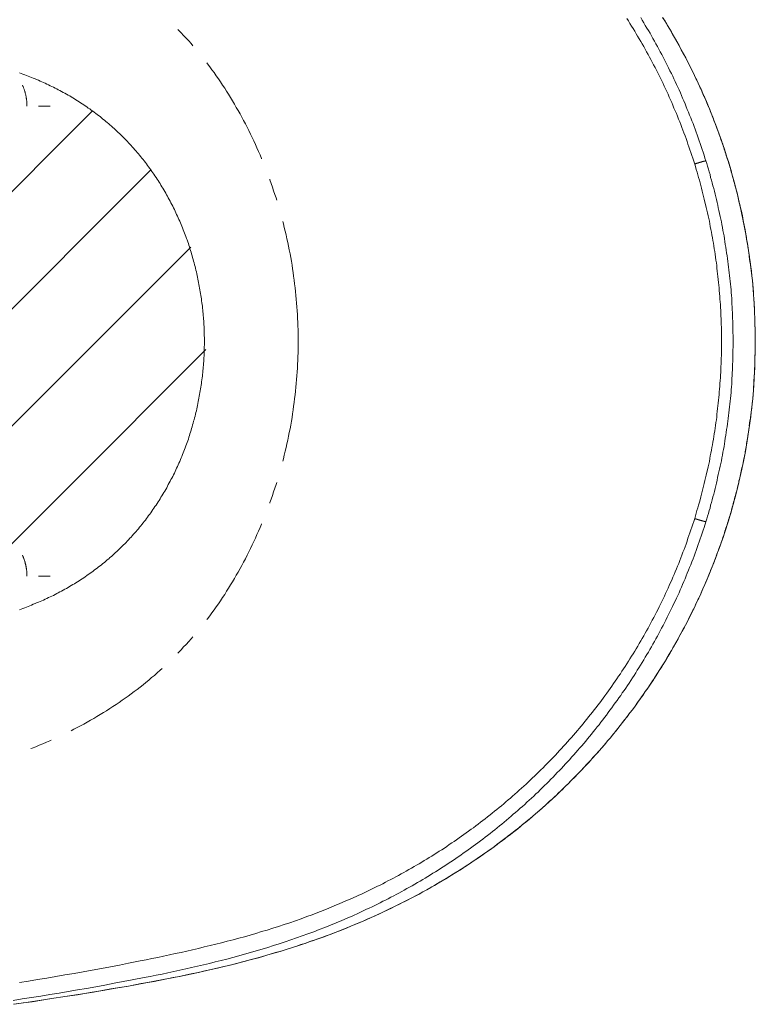
# Model space of a CAD drawing. Units: inches. Extents: x -2080 to 1651, y -1171 to 1605.
# Drawn here: x -611 to -189, y 222 to 786 of the extents above; entities that cross this region are included whole.
import ezdxf

# ---------------------------------------------------------------- set-up
doc = ezdxf.new("R2010")
doc.units = ezdxf.units.IN
doc.header["$MEASUREMENT"] = 0
doc.layers.add('图层 1', color=7, linetype='Continuous')

msp = doc.modelspace()

# ---------------------------------------------------------------- linework, layer by layer
at = {"layer": '图层 1', "color": 7, "lineweight": 9}
for points in [[(-263.06, 786.45), (-262.12, 785.05), (-261.19, 783.55), (-260.35, 782.15), (-259.41, 780.66), (-258.48, 779.26), (-257.64, 777.77), (-256.8, 776.27), (-255.87, 774.87), (-255.03, 773.38), (-254.19, 771.88), (-253.34, 770.39), (-252.51, 768.89), (-251.66, 767.39), (-250.83, 765.91), (-249.99, 764.41), (-249.24, 762.91), (-248.4, 761.43), (-247.66, 759.93), (-246.81, 758.35), (-246.07, 756.85), (-245.32, 755.35), (-244.48, 753.86), (-243.73, 752.28), (-242.99, 750.78), (-242.24, 749.2), (-241.59, 747.7), (-240.84, 746.11), (-240.09, 744.61), (-239.35, 743.03), (-238.7, 741.44), (-237.95, 739.95), (-237.3, 738.36), (-236.64, 736.78), (-235.98, 735.18), (-235.24, 733.6), (-234.59, 732.01), (-233.93, 730.42), (-233.37, 728.84), (-232.72, 727.25), (-232.06, 725.66), (-231.51, 724.07), (-230.85, 722.49), (-230.29, 720.9), (-229.64, 719.31), (-229.08, 717.72), (-228.52, 716.05), (-227.96, 714.45), (-227.4, 712.87), (-226.84, 711.19), (-226.28, 709.6), (-225.72, 708.02), (-225.25, 706.34), (-224.69, 704.74), (-224.13, 703.06)], [(-217.7, 704.84), (-218.25, 706.52), (-218.72, 708.2), (-219.28, 709.88), (-219.84, 711.47), (-220.4, 713.15), (-220.96, 714.83), (-221.52, 716.42), (-222.07, 718.1), (-222.64, 719.77), (-223.29, 721.36), (-223.85, 723.05), (-224.5, 724.63), (-225.07, 726.31), (-225.72, 727.9), (-226.37, 729.49), (-227.03, 731.17), (-227.68, 732.76), (-228.34, 734.35), (-228.98, 735.93), (-229.64, 737.61), (-230.29, 739.2), (-231.04, 740.79), (-231.7, 742.37), (-232.34, 743.96), (-233.09, 745.55), (-233.84, 747.14), (-234.59, 748.73), (-235.24, 750.31), (-235.98, 751.9), (-236.73, 753.49), (-237.49, 754.98), (-238.32, 756.57), (-239.06, 758.16), (-239.81, 759.65), (-240.65, 761.24), (-241.4, 762.82), (-242.24, 764.32), (-242.99, 765.91), (-243.83, 767.39), (-244.67, 768.89), (-245.51, 770.48), (-246.34, 771.98), (-247.19, 773.47), (-248.02, 775.06), (-248.87, 776.55), (-249.7, 778.05), (-250.64, 779.54), (-251.48, 781.03), (-252.42, 782.52), (-253.26, 784.03), (-254.19, 785.51), (-255.03, 787.01)], [(-242.52, 787.1), (-241.12, 784.86), (-239.73, 782.52), (-238.32, 780.28), (-237.01, 777.95), (-235.62, 775.62), (-234.3, 773.28), (-233, 770.95), (-231.79, 768.61), (-230.48, 766.18), (-229.27, 763.85), (-228.06, 761.43), (-226.84, 759.09), (-225.63, 756.66), (-224.41, 754.24), (-223.29, 751.9), (-222.17, 749.47), (-221.05, 746.95), (-219.93, 744.53), (-218.81, 742.1), (-217.78, 739.67), (-216.75, 737.14), (-215.73, 734.72), (-214.7, 732.2), (-213.68, 729.77), (-212.74, 727.25), (-211.81, 724.73), (-210.88, 722.2), (-209.95, 719.69), (-209.01, 717.17), (-208.17, 714.64), (-207.33, 712.13), (-206.49, 709.6), (-205.65, 706.99), (-204.81, 704.46), (-204.06, 701.85), (-203.32, 699.33), (-202.57, 696.71), (-201.82, 694.2), (-201.17, 691.58), (-200.51, 688.96), (-199.86, 686.34), (-199.21, 683.83), (-198.56, 681.21), (-197.99, 678.6), (-197.34, 675.99), (-196.78, 673.37), (-196.32, 670.66), (-195.75, 668.05), (-195.29, 665.44), (-194.83, 662.82), (-194.35, 660.2), (-193.89, 657.5), (-193.51, 654.88), (-193.05, 652.27), (-192.68, 649.56), (-192.3, 646.95), (-192.02, 644.24), (-191.65, 641.62), (-191.37, 638.91), (-191.08, 636.3), (-190.81, 633.59), (-190.62, 630.98), (-190.43, 628.27), (-190.16, 625.56), (-190.06, 622.95), (-189.87, 620.24), (-189.78, 617.53), (-189.69, 614.91), (-189.59, 612.21), (-189.5, 606.89), (-189.4, 601.47)], [(-242.24, 786.73), (-241.21, 785.14), (-240.27, 783.55), (-239.35, 781.97), (-238.41, 780.38), (-237.49, 778.79), (-236.55, 777.11), (-235.62, 775.52), (-233.84, 772.25), (-232.06, 768.99), (-230.29, 765.72)], [(-520.12, 780.19), (-519.75, 779.82), (-518.26, 778.32), (-516.86, 776.74), (-515.46, 775.14), (-513.96, 773.66), (-512.57, 772.07), (-511.54, 770.85)], [(-192.77, 650.03), (-192.77, 650.12), (-192.77, 650.3), (-192.77, 650.41), (-192.86, 650.49), (-192.86, 650.59), (-192.86, 650.68), (-192.86, 650.77), (-192.86, 650.87), (-192.86, 650.96), (-192.96, 651.15), (-192.96, 651.34), (-192.96, 651.52), (-193.05, 651.7), (-193.05, 651.89), (-193.05, 652.08), (-193.05, 652.36), (-193.14, 652.55), (-193.14, 652.73), (-193.24, 653.2), (-193.33, 653.57), (-193.33, 654.05), (-193.43, 654.51), (-193.51, 654.88), (-193.61, 655.35), (-193.61, 655.81), (-193.7, 656.28), (-193.89, 657.22), (-193.98, 658.16), (-194.17, 659.08), (-194.35, 660.02), (-194.45, 660.95), (-194.64, 661.88), (-194.83, 662.82), (-195.01, 663.76), (-195.19, 664.69), (-195.38, 665.72), (-195.57, 666.65), (-195.75, 667.58), (-195.94, 668.52), (-196.13, 669.45), (-196.32, 670.39), (-196.5, 671.41), (-196.69, 672.34), (-196.87, 673.28), (-197.07, 674.21), (-197.25, 675.14), (-197.44, 676.08), (-197.72, 677.11), (-197.9, 678.05), (-198.09, 678.97), (-198.28, 679.91), (-198.56, 680.84), (-198.75, 681.77), (-199.02, 682.7), (-199.21, 683.73), (-199.39, 684.67), (-199.68, 685.6), (-199.86, 686.53), (-200.14, 687.48), (-200.42, 688.4), (-200.61, 689.34), (-200.89, 690.27), (-201.07, 691.2), (-201.36, 692.14), (-201.63, 693.07), (-201.92, 694.01), (-202.1, 694.94), (-202.39, 695.87), (-202.66, 696.81), (-202.94, 697.74), (-203.22, 698.68), (-203.41, 699.6), (-203.69, 700.55), (-203.97, 701.48), (-204.25, 702.41), (-204.53, 703.34), (-204.81, 704.27), (-205.09, 705.21), (-205.47, 706.14), (-205.74, 707.08), (-206.03, 708.02), (-206.31, 708.94), (-206.58, 709.78), (-206.86, 710.72), (-207.24, 711.66), (-207.52, 712.59), (-207.79, 713.52), (-208.07, 714.45), (-208.45, 715.39), (-208.74, 716.23), (-209.1, 717.17), (-209.38, 718.1), (-209.67, 719.03), (-210.03, 719.88), (-210.32, 720.8), (-210.69, 721.74), (-211.06, 722.67), (-211.35, 723.52), (-211.71, 724.45), (-212, 725.38), (-212.37, 726.31), (-212.74, 727.16), (-213.11, 728.09), (-213.4, 729.03), (-213.77, 729.86), (-214.14, 730.8), (-214.52, 731.64), (-214.89, 732.57), (-215.17, 733.51), (-215.54, 734.35), (-215.92, 735.28), (-216.29, 736.12), (-216.67, 737.05), (-217.04, 737.99), (-217.41, 738.83), (-217.78, 739.77), (-218.16, 740.6), (-218.53, 741.53), (-218.99, 742.37), (-219.37, 743.31), (-219.75, 744.15), (-220.12, 744.99), (-220.49, 745.92), (-220.96, 746.77), (-221.33, 747.7), (-221.7, 748.54), (-222.17, 749.47), (-222.54, 750.31), (-222.92, 751.15), (-223.39, 752.09), (-223.76, 752.92), (-224.23, 753.77), (-224.6, 754.71), (-225.07, 755.54), (-225.91, 757.22), (-226.74, 759), (-227.68, 760.67), (-228.52, 762.45), (-230.29, 765.91)], [(-503.61, 761.05), (-503.23, 760.59), (-501.93, 758.81), (-500.62, 757.13), (-499.4, 755.45), (-498.19, 753.68), (-496.97, 751.9), (-495.76, 750.13), (-494.54, 748.35), (-493.33, 746.58), (-492.22, 744.8), (-491.09, 743.03), (-489.98, 741.16), (-488.86, 739.29), (-487.74, 737.43), (-486.71, 735.56), (-485.59, 733.7), (-484.56, 731.82), (-483.53, 729.96), (-482.51, 728), (-481.48, 726.13), (-480.45, 724.17), (-479.52, 722.2), (-478.59, 720.25), (-477.56, 718.28), (-476.63, 716.32), (-475.78, 714.27), (-474.85, 712.31), (-474.02, 710.26), (-473.08, 708.29), (-472.24, 706.24), (-472.24, 706.14)], [(-505, 601.47), (-505, 602.59), (-505, 603.62), (-505.1, 604.65), (-505.1, 605.77), (-505.1, 606.8), (-505.1, 607.82), (-505.19, 608.85), (-505.19, 609.97), (-505.29, 610.99), (-505.37, 612.02), (-505.37, 613.15), (-505.47, 614.17), (-505.57, 615.2), (-505.66, 616.31), (-505.75, 617.34), (-505.84, 618.37), (-505.94, 619.4), (-506.03, 620.52), (-506.12, 621.55), (-506.32, 622.57), (-506.4, 623.6), (-506.59, 624.62), (-506.69, 625.76), (-506.87, 626.77), (-506.96, 627.81), (-507.15, 628.84), (-507.34, 629.86), (-507.53, 630.98), (-507.72, 632.01), (-507.9, 633.03), (-508.08, 634.06), (-508.26, 635.09), (-508.46, 636.12), (-508.64, 637.14), (-508.93, 638.17), (-509.11, 639.2), (-509.29, 640.23), (-509.58, 641.26), (-509.86, 642.28), (-510.04, 643.31), (-510.32, 644.33), (-510.61, 645.36), (-510.89, 646.39), (-511.16, 647.41), (-511.45, 648.44), (-511.72, 649.47), (-512.01, 650.49), (-512.28, 651.52), (-512.57, 652.55), (-512.85, 653.49), (-513.22, 654.51), (-513.5, 655.54), (-513.87, 656.56), (-514.15, 657.5), (-514.53, 658.53), (-514.9, 659.55), (-515.28, 660.48), (-515.55, 661.51), (-515.93, 662.53), (-516.3, 663.48), (-516.68, 664.5), (-517.14, 665.44), (-517.51, 666.46), (-517.89, 667.39), (-518.26, 668.42), (-518.72, 669.36), (-519.1, 670.39), (-519.57, 671.31), (-519.94, 672.25), (-520.41, 673.28), (-520.87, 674.21), (-521.25, 675.14), (-521.71, 676.08), (-522.18, 677.11), (-522.65, 678.05), (-523.11, 678.97), (-523.58, 679.91), (-524.14, 680.84), (-524.6, 681.77), (-525.08, 682.7), (-525.63, 683.64), (-526.11, 684.57), (-526.66, 685.51), (-527.13, 686.45), (-527.68, 687.28), (-528.15, 688.22), (-528.71, 689.15), (-529.27, 690.09), (-529.83, 690.93), (-530.39, 691.85), (-530.96, 692.7), (-531.51, 693.63), (-532.07, 694.48), (-532.64, 695.41), (-533.29, 696.25), (-533.85, 697.18), (-534.5, 698.02), (-535.06, 698.86), (-535.72, 699.71), (-536.28, 700.55), (-536.93, 701.48), (-537.58, 702.31), (-538.14, 703.16), (-538.8, 704), (-539.44, 704.84), (-540.1, 705.68), (-540.75, 706.43), (-541.41, 707.27), (-542.06, 708.11), (-542.81, 708.94), (-543.46, 709.7), (-544.11, 710.53), (-544.86, 711.28), (-545.52, 712.13), (-546.26, 712.87), (-546.92, 713.71), (-547.66, 714.45), (-548.41, 715.21), (-549.06, 716.05), (-549.81, 716.8), (-550.56, 717.53), (-551.3, 718.28), (-552.05, 719.03), (-552.8, 719.77), (-553.54, 720.52), (-554.29, 721.17), (-555.13, 721.92), (-555.88, 722.67), (-556.62, 723.42), (-557.46, 724.07), (-558.21, 724.82), (-559.05, 725.48), (-559.8, 726.13), (-560.64, 726.88), (-561.38, 727.53), (-562.23, 728.18), (-563.07, 728.84), (-563.9, 729.59), (-564.74, 730.24), (-565.58, 730.89), (-566.33, 731.45), (-567.17, 732.11), (-568.11, 732.76), (-568.95, 733.41), (-569.79, 733.97), (-570.63, 734.63), (-571.46, 735.18), (-572.4, 735.84), (-573.24, 736.4), (-574.08, 737.05), (-575.01, 737.61), (-575.86, 738.17), (-576.79, 738.74), (-577.62, 739.29), (-578.56, 739.86), (-579.4, 740.42), (-580.33, 740.98), (-581.27, 741.53), (-582.1, 742.1), (-583.04, 742.56), (-583.97, 743.12), (-584.91, 743.59), (-585.84, 744.15), (-586.77, 744.61), (-587.71, 745.17), (-588.64, 745.64), (-589.58, 746.11), (-590.51, 746.58), (-591.44, 747.05), (-592.37, 747.52), (-593.31, 747.98), (-594.25, 748.45), (-595.27, 748.91), (-596.2, 749.38), (-597.14, 749.75), (-598.16, 750.22), (-599.1, 750.6), (-600.03, 751.06), (-601.06, 751.43), (-601.99, 751.9), (-603.01, 752.28), (-603.95, 752.65), (-604.88, 753.11), (-605.91, 753.49), (-606.94, 753.86), (-607.87, 754.24), (-608.9, 754.6), (-609.83, 754.98), (-610.86, 755.27)], [(-606.65, 736.21), (-606.65, 736.49), (-606.65, 736.86), (-606.65, 737.14), (-606.65, 737.43), (-606.65, 737.8), (-606.65, 738.07), (-606.65, 738.36), (-606.75, 738.74), (-606.75, 739.02), (-606.75, 739.29), (-606.84, 739.67), (-606.84, 739.95), (-606.94, 740.23), (-606.94, 740.6), (-607.03, 740.88), (-607.03, 741.16), (-607.12, 741.53), (-607.12, 741.82), (-607.21, 742.1), (-607.31, 742.47), (-607.31, 742.74), (-607.4, 743.03), (-607.5, 743.31), (-607.59, 743.68), (-607.68, 743.96), (-607.68, 744.24), (-607.78, 744.53), (-607.87, 744.89), (-607.97, 745.17), (-608.06, 745.46), (-608.15, 745.74), (-608.24, 746.02), (-608.43, 746.39), (-608.53, 746.67), (-608.61, 746.95), (-608.71, 747.23), (-608.8, 747.52), (-608.99, 747.79), (-609.08, 748.06), (-609.18, 748.35)], [(-593.31, 736.21), (-599.93, 736.21)], [(-701.77, 600.62), (-569.22, 733.32)], [(-634.94, 600.35), (-535.53, 699.89)], [(-217.7, 704.84), (-217.78, 704.84), (-217.88, 704.84), (-217.97, 704.84), (-218.07, 704.84), (-218.16, 704.84), (-218.16, 704.74), (-218.25, 704.74), (-218.35, 704.74), (-218.43, 704.74), (-218.53, 704.74), (-218.62, 704.74), (-218.62, 704.65), (-218.72, 704.65), (-218.81, 704.65), (-218.91, 704.65), (-218.99, 704.65), (-218.99, 704.56), (-219.1, 704.56), (-219.18, 704.56), (-219.28, 704.56), (-219.37, 704.56), (-219.37, 704.46), (-219.46, 704.46), (-219.56, 704.46), (-219.65, 704.46), (-219.75, 704.46), (-219.75, 704.38), (-219.84, 704.38), (-219.93, 704.38), (-220.02, 704.38), (-220.12, 704.27), (-220.21, 704.27), (-220.31, 704.27), (-220.4, 704.19), (-220.49, 704.19), (-220.59, 704.19), (-220.67, 704.19), (-220.77, 704.09), (-220.86, 704.09), (-220.96, 704.09), (-221.05, 704.09), (-221.14, 704), (-221.24, 704), (-221.33, 704), (-221.42, 703.91), (-221.52, 703.91), (-221.7, 703.91), (-221.8, 703.81), (-221.99, 703.81), (-222.07, 703.72), (-222.17, 703.72), (-222.36, 703.62), (-222.45, 703.62), (-222.54, 703.62), (-222.64, 703.62), (-222.64, 703.53), (-222.73, 703.53), (-222.83, 703.53), (-222.92, 703.53), (-223.02, 703.44), (-223.1, 703.44), (-223.2, 703.44), (-223.2, 703.34), (-223.29, 703.34), (-223.39, 703.34), (-223.48, 703.34), (-223.57, 703.25), (-223.67, 703.25), (-223.76, 703.25), (-223.85, 703.16), (-223.95, 703.16), (-224.04, 703.16), (-224.13, 703.06)], [(-224.13, 703.06), (-223.67, 701.57), (-223.2, 699.98), (-222.73, 698.49), (-222.36, 696.9), (-221.89, 695.41), (-221.42, 693.82), (-221.05, 692.23), (-220.59, 690.74), (-220.21, 689.15), (-219.75, 687.56), (-219.37, 686.07), (-218.99, 684.48), (-218.62, 682.89), (-218.25, 681.31), (-217.88, 679.81), (-217.5, 678.23), (-217.13, 676.64), (-216.75, 675.06), (-216.38, 673.47), (-216.11, 671.88), (-215.73, 670.28), (-215.46, 668.79), (-215.17, 667.2), (-214.79, 665.62), (-214.52, 664.03), (-214.24, 662.45), (-213.96, 660.86), (-213.68, 659.27), (-213.4, 657.69), (-213.11, 656.1), (-212.93, 654.51), (-212.65, 652.92), (-212.37, 651.34), (-212.19, 649.65), (-212, 648.06), (-211.71, 646.48), (-211.53, 644.89), (-211.35, 643.31), (-211.16, 641.71), (-210.97, 640.13), (-210.79, 638.54), (-210.6, 636.86), (-210.41, 635.27), (-210.32, 633.69), (-210.14, 632.1), (-210.03, 630.51), (-209.85, 628.84), (-209.76, 627.24), (-209.67, 625.65), (-209.47, 624.06), (-209.38, 622.48), (-209.29, 620.8), (-209.2, 619.22), (-209.2, 617.63), (-209.1, 616.04), (-209.01, 614.36), (-208.92, 612.77), (-208.92, 611.18), (-208.82, 609.59), (-208.82, 607.91), (-208.82, 606.33), (-208.82, 604.74), (-208.74, 603.16), (-208.74, 601.47)], [(-202.1, 601.47), (-202.1, 602.31), (-202.1, 603.16), (-202.1, 604.74), (-202.2, 606.42), (-202.2, 608.1), (-202.2, 609.69), (-202.29, 611.37), (-202.29, 612.96), (-202.39, 614.64), (-202.39, 616.23), (-202.47, 617.9), (-202.57, 619.49), (-202.66, 621.17), (-202.76, 622.76), (-202.85, 624.44), (-202.94, 626.13), (-203.13, 627.7), (-203.22, 629.39), (-203.32, 630.98), (-203.5, 632.66), (-203.69, 634.24), (-203.78, 635.93), (-203.97, 637.51), (-204.15, 639.1), (-204.35, 640.78), (-204.53, 642.37), (-204.71, 644.05), (-204.9, 645.63), (-205.09, 647.31), (-205.37, 648.91), (-205.56, 650.49), (-205.83, 652.17), (-206.03, 653.76), (-206.31, 655.45), (-206.58, 657.02), (-206.77, 658.62), (-207.04, 660.3), (-207.33, 661.88), (-207.61, 663.48), (-207.98, 665.06), (-208.26, 666.74), (-208.55, 668.34), (-208.82, 669.92), (-209.2, 671.51), (-209.47, 673.09), (-209.85, 674.77), (-210.22, 676.35), (-210.6, 677.95), (-210.88, 679.53), (-211.25, 681.12), (-211.62, 682.7), (-212.09, 684.29), (-212.46, 685.89), (-212.84, 687.48), (-213.21, 689.06), (-213.68, 690.64), (-214.05, 692.23), (-214.52, 693.82), (-214.99, 695.41), (-215.35, 696.99), (-215.82, 698.58), (-216.29, 700.17), (-216.75, 701.76), (-217.22, 703.34), (-217.7, 704.84)], [(-467.57, 694.38), (-467.49, 694.01), (-466.74, 691.95), (-465.98, 689.9), (-465.33, 687.75), (-464.59, 685.7), (-463.93, 683.64), (-463.56, 682.34)], [(-460.1, 670.2), (-459.74, 668.79), (-459.18, 666.74), (-458.71, 664.59), (-458.15, 662.45), (-457.67, 660.3), (-457.21, 658.16), (-456.75, 656), (-456.37, 653.85), (-455.91, 651.7), (-455.53, 649.56), (-455.16, 647.41), (-454.78, 645.17), (-454.51, 643.02), (-454.13, 640.88), (-453.86, 638.73), (-453.57, 636.48), (-453.29, 634.34), (-453.01, 632.19), (-452.73, 629.95), (-452.54, 627.81), (-452.36, 625.65), (-452.17, 623.41), (-451.99, 621.27), (-451.79, 619.02), (-451.7, 616.88), (-451.61, 614.64), (-451.52, 612.49), (-451.43, 610.26), (-451.33, 608.1), (-451.33, 605.86), (-451.24, 603.72), (-451.24, 601.47)], [(-568.11, 599.98), (-512.75, 655.35)], [(-192.86, 650.03), (-192.68, 648.53), (-192.49, 647.03), (-192.21, 645.55), (-192.11, 644.8), (-192.02, 643.96), (-191.93, 643.21), (-191.83, 642.47), (-191.75, 641.71), (-191.65, 640.97), (-191.55, 640.23), (-191.46, 639.47), (-191.37, 638.73), (-191.28, 637.99), (-191.19, 637.23), (-191.08, 636.48), (-191, 635.65), (-190.9, 634.91), (-190.9, 634.16), (-190.81, 633.41), (-190.72, 632.66), (-190.62, 631.91), (-190.62, 631.16), (-190.53, 630.42), (-190.43, 629.67), (-190.43, 628.84), (-190.34, 628.08), (-190.34, 627.34), (-190.25, 626.59), (-190.16, 625.84), (-190.16, 625.09), (-190.06, 624.35), (-190.06, 623.6), (-189.97, 622.76), (-189.97, 622.01), (-189.97, 621.27), (-189.87, 620.52), (-189.87, 619.77), (-189.78, 619.02), (-189.78, 618.28), (-189.78, 617.44), (-189.78, 616.69), (-189.69, 615.94), (-189.69, 615.2), (-189.69, 614.45), (-189.59, 613.7), (-189.59, 612.96), (-189.59, 612.12), (-189.59, 610.62), (-189.5, 609.13), (-189.5, 607.64), (-189.5, 606.05), (-189.4, 604.55), (-189.4, 601.47)], [(-740.69, 427.33), (-565.12, 603.05)], [(-613.75, 221.53), (-608.71, 222.28), (-603.67, 223.02), (-593.68, 224.61), (-583.61, 226.1), (-578.56, 226.95), (-573.52, 227.79), (-568.58, 228.53), (-563.53, 229.37), (-558.49, 230.31), (-553.54, 231.14), (-548.5, 231.99), (-543.46, 232.92), (-538.52, 233.85), (-533.47, 234.79), (-528.53, 235.72), (-523.49, 236.65), (-518.54, 237.68), (-513.5, 238.71), (-508.55, 239.74), (-503.61, 240.86), (-498.66, 241.98), (-493.71, 243.19), (-488.76, 244.4), (-486.34, 244.97), (-483.81, 245.62), (-481.39, 246.27), (-478.96, 246.93), (-476.44, 247.58), (-474.02, 248.23), (-471.59, 248.98), (-469.16, 249.64), (-466.64, 250.38), (-464.21, 251.13), (-461.79, 251.78), (-459.36, 252.53), (-456.93, 253.36), (-454.51, 254.11), (-452.08, 254.86), (-449.65, 255.71), (-447.32, 256.45), (-444.89, 257.29), (-442.46, 258.13), (-440.03, 258.97), (-437.71, 259.82), (-435.28, 260.74), (-432.94, 261.59), (-430.51, 262.52), (-428.18, 263.46), (-425.75, 264.39), (-423.43, 265.32), (-421.08, 266.25), (-418.76, 267.28), (-416.41, 268.21), (-414.09, 269.24), (-411.75, 270.27), (-409.42, 271.3), (-407.09, 272.32), (-404.75, 273.35), (-402.42, 274.47), (-400.18, 275.5), (-397.84, 276.61), (-395.6, 277.74), (-393.27, 278.86), (-391.03, 279.98), (-388.79, 281.2), (-386.55, 282.31), (-384.21, 283.53), (-381.98, 284.74), (-379.83, 285.96), (-377.59, 287.17), (-375.35, 288.48), (-373.11, 289.69), (-370.97, 291), (-368.72, 292.31), (-366.57, 293.62), (-364.43, 294.92), (-362.19, 296.23), (-360.04, 297.63), (-357.9, 298.94), (-355.75, 300.33), (-353.69, 301.74), (-351.55, 303.14), (-349.4, 304.54), (-347.35, 305.93), (-345.19, 307.43), (-343.15, 308.93), (-341.09, 310.33), (-339.04, 311.82), (-336.98, 313.41), (-334.93, 314.9), (-332.88, 316.4), (-330.91, 317.99), (-328.86, 319.57), (-326.91, 321.07), (-324.94, 322.65), (-322.89, 324.33), (-320.93, 325.92), (-318.97, 327.51), (-317.1, 329.19), (-315.14, 330.87), (-313.18, 332.46), (-311.31, 334.14), (-309.45, 335.91), (-307.49, 337.6), (-305.63, 339.27), (-303.75, 341.05), (-301.89, 342.82), (-300.11, 344.51), (-298.25, 346.28), (-296.47, 348.05), (-294.7, 349.92), (-292.83, 351.69), (-291.06, 353.56), (-289.29, 355.34), (-287.6, 357.2), (-285.83, 359.07), (-284.15, 360.93), (-282.39, 362.81), (-280.7, 364.68), (-279.01, 366.64), (-277.34, 368.5), (-275.66, 370.46), (-274.07, 372.43), (-272.39, 374.29), (-270.81, 376.25), (-269.12, 378.31), (-267.54, 380.26), (-266.05, 382.23), (-264.46, 384.28), (-262.87, 386.25), (-261.38, 388.3), (-259.79, 390.36), (-258.3, 392.41), (-256.8, 394.46), (-255.31, 396.51), (-253.9, 398.57), (-252.42, 400.72), (-251.02, 402.77), (-249.52, 404.92), (-248.13, 406.97), (-246.72, 409.12), (-245.42, 411.26), (-244.02, 413.41), (-242.7, 415.56), (-241.31, 417.71), (-240, 419.95), (-238.7, 422.1), (-237.38, 424.34), (-236.17, 426.48), (-234.87, 428.72), (-233.66, 430.97), (-232.44, 433.21), (-231.23, 435.45), (-230.01, 437.69), (-228.89, 439.93), (-227.68, 442.17), (-226.55, 444.41), (-225.44, 446.75), (-224.31, 448.99), (-223.2, 451.32), (-222.17, 453.56), (-221.05, 455.9), (-220.02, 458.23), (-218.99, 460.57), (-217.97, 462.9), (-216.95, 465.23), (-216.01, 467.57), (-214.99, 469.9), (-214.05, 472.33), (-213.11, 474.67), (-212.28, 477.1), (-211.35, 479.43), (-210.5, 481.86), (-209.57, 484.19), (-208.74, 486.62), (-207.89, 489.05), (-207.14, 491.47), (-206.31, 493.81), (-205.56, 496.24), (-204.81, 498.66), (-204.06, 501.19), (-203.32, 503.62), (-202.66, 506.05), (-201.92, 508.48), (-201.26, 510.9), (-200.61, 513.42), (-200.04, 515.85), (-199.39, 518.36), (-198.83, 520.79), (-198.18, 523.32), (-197.62, 525.74), (-197.15, 528.27), (-196.6, 530.79), (-196.13, 533.22), (-195.57, 535.73), (-195.1, 538.26), (-194.72, 540.77), (-194.26, 543.2), (-193.89, 545.73), (-193.43, 548.25), (-193.05, 550.77), (-192.68, 553.29), (-192.4, 555.81), (-192.02, 558.33), (-191.75, 560.85), (-191.46, 563.37), (-191.19, 565.9), (-190.9, 568.51), (-190.72, 571.03), (-190.53, 573.55), (-190.25, 576.08), (-190.16, 578.59), (-189.97, 581.12), (-189.87, 583.73), (-189.69, 586.26), (-189.69, 588.77), (-189.59, 591.3), (-189.5, 596.43), (-189.4, 601.47)], [(-610.86, 447.68), (-609.83, 448.05), (-608.9, 448.43), (-607.87, 448.81), (-606.94, 449.18), (-605.91, 449.55), (-604.97, 449.93), (-603.95, 450.29), (-603.01, 450.76), (-601.99, 451.14), (-601.06, 451.51), (-600.03, 451.98), (-599.1, 452.35), (-598.16, 452.82), (-597.14, 453.19), (-596.2, 453.66), (-595.27, 454.13), (-594.33, 454.59), (-593.31, 454.96), (-592.37, 455.43), (-591.44, 455.9), (-590.51, 456.37), (-589.58, 456.93), (-588.64, 457.39), (-587.71, 457.86), (-586.77, 458.33), (-585.84, 458.89), (-584.91, 459.36), (-583.97, 459.91), (-583.04, 460.39), (-582.2, 460.94), (-581.27, 461.5), (-580.33, 462.06), (-579.4, 462.53), (-578.56, 463.09), (-577.62, 463.65), (-576.79, 464.21), (-575.86, 464.87), (-575.01, 465.43), (-574.08, 465.98), (-573.24, 466.55), (-572.4, 467.19), (-571.46, 467.76), (-570.63, 468.41), (-569.79, 468.98), (-568.95, 469.62), (-568.11, 470.28), (-567.26, 470.84), (-566.42, 471.49), (-565.58, 472.15), (-564.74, 472.8), (-563.9, 473.46), (-563.07, 474.11), (-562.23, 474.76), (-561.47, 475.51), (-560.64, 476.16), (-559.8, 476.82), (-559.05, 477.56), (-558.21, 478.21), (-557.46, 478.97), (-556.62, 479.61), (-555.88, 480.37), (-555.13, 481.02), (-554.38, 481.76), (-553.54, 482.51), (-552.8, 483.26), (-552.05, 484.01), (-551.3, 484.75), (-550.56, 485.5), (-549.81, 486.25), (-549.16, 486.99), (-548.41, 487.74), (-547.66, 488.58), (-546.92, 489.33), (-546.26, 490.08), (-545.52, 490.92), (-544.86, 491.66), (-544.11, 492.5), (-543.46, 493.25), (-542.81, 494.09), (-542.06, 494.93), (-541.41, 495.77), (-540.75, 496.52), (-540.1, 497.36), (-539.44, 498.2), (-538.8, 499.04), (-538.14, 499.87), (-537.58, 500.72), (-536.93, 501.56), (-536.28, 502.4), (-535.72, 503.24), (-535.06, 504.18), (-534.41, 505.02), (-533.85, 505.86), (-533.29, 506.79), (-532.64, 507.63), (-532.07, 508.48), (-531.51, 509.4), (-530.96, 510.24), (-530.39, 511.18), (-529.83, 512.11), (-529.27, 512.95), (-528.71, 513.89), (-528.15, 514.82), (-527.68, 515.66), (-527.13, 516.59), (-526.57, 517.52), (-526.11, 518.47), (-525.63, 519.39), (-525.08, 520.33), (-524.6, 521.26), (-524.14, 522.19), (-523.58, 523.13), (-523.11, 524.06), (-522.65, 525), (-522.18, 525.93), (-521.71, 526.86), (-521.25, 527.89), (-520.87, 528.83), (-520.41, 529.76), (-519.94, 530.7), (-519.57, 531.72), (-519.1, 532.65), (-518.72, 533.68), (-518.26, 534.61), (-517.89, 535.55), (-517.51, 536.58), (-517.14, 537.51), (-516.68, 538.54), (-516.3, 539.56), (-515.93, 540.5), (-515.55, 541.52), (-515.28, 542.47), (-514.9, 543.48), (-514.53, 544.51), (-514.15, 545.44), (-513.87, 546.47), (-513.5, 547.5), (-513.22, 548.52), (-512.85, 549.46), (-512.57, 550.49), (-512.28, 551.51), (-512.01, 552.54), (-511.72, 553.57), (-511.36, 554.59), (-511.16, 555.62), (-510.89, 556.56), (-510.61, 557.59), (-510.32, 558.61), (-510.04, 559.64), (-509.86, 560.66), (-509.58, 561.69), (-509.29, 562.72), (-509.11, 563.74), (-508.93, 564.77), (-508.64, 565.9), (-508.46, 566.93), (-508.26, 567.95), (-508.08, 568.98), (-507.9, 570.01), (-507.72, 571.03), (-507.53, 572.06), (-507.34, 573.08), (-507.15, 574.21), (-506.96, 575.24), (-506.87, 576.27), (-506.69, 577.29), (-506.59, 578.31), (-506.4, 579.34), (-506.32, 580.47), (-506.12, 581.49), (-506.03, 582.51), (-505.94, 583.54), (-505.84, 584.67), (-505.75, 585.69), (-505.66, 586.72), (-505.57, 587.74), (-505.47, 588.87), (-505.37, 589.9), (-505.37, 590.92), (-505.29, 592.04), (-505.19, 593.06), (-505.19, 594.09), (-505.1, 595.22), (-505.1, 596.24), (-505.1, 597.27), (-505.1, 598.3), (-505, 599.41), (-505, 601.47)], [(-451.24, 601.47), (-451.24, 599.33), (-451.33, 597.09), (-451.33, 594.94), (-451.43, 592.7), (-451.52, 590.55), (-451.61, 588.31), (-451.7, 586.16), (-451.79, 583.91), (-451.99, 581.77), (-452.17, 579.62), (-452.36, 577.38), (-452.54, 575.24), (-452.73, 572.99), (-453.01, 570.84), (-453.29, 568.7), (-453.57, 566.45), (-453.86, 564.31), (-454.13, 562.16), (-454.51, 559.92), (-454.78, 557.77), (-455.16, 555.62), (-455.53, 553.48), (-455.91, 551.33), (-456.37, 549.19), (-456.75, 547.03), (-457.21, 544.89), (-457.67, 542.74), (-458.15, 540.59), (-458.71, 538.44), (-459.18, 536.3), (-459.74, 534.15), (-460.1, 532.84)], [(-208.74, 601.47), (-208.82, 599.88), (-208.82, 599.05), (-208.82, 598.3), (-208.82, 596.71), (-208.82, 595.03), (-208.82, 593.44), (-208.92, 591.85), (-208.92, 590.17), (-209.01, 588.58), (-209.1, 586.99), (-209.2, 585.41), (-209.2, 583.73), (-209.29, 582.15), (-209.38, 580.56), (-209.47, 578.97), (-209.67, 577.38), (-209.76, 575.7), (-209.85, 574.11), (-210.03, 572.52), (-210.14, 570.94), (-210.32, 569.35), (-210.41, 567.67), (-210.6, 566.08), (-210.79, 564.5), (-210.97, 562.91), (-211.16, 561.32), (-211.35, 559.73), (-211.53, 558.05), (-211.71, 556.47), (-212, 554.88), (-212.19, 553.29), (-212.37, 551.7), (-212.65, 550.11), (-212.93, 548.52), (-213.11, 546.94), (-213.4, 545.36), (-213.68, 543.76), (-213.96, 542.18), (-214.24, 540.59), (-214.52, 539.01), (-214.79, 537.42), (-215.17, 535.83), (-215.46, 534.24), (-215.73, 532.65), (-216.11, 531.07), (-216.38, 529.48), (-216.75, 527.89), (-217.13, 526.4), (-217.5, 524.81), (-217.88, 523.22), (-218.25, 521.64), (-218.62, 520.05), (-218.99, 518.55), (-219.37, 516.97), (-219.75, 515.38), (-220.21, 513.89), (-220.59, 512.3), (-221.05, 510.72), (-221.42, 509.22), (-221.89, 507.63), (-222.36, 506.05), (-222.83, 504.55), (-223.2, 502.97), (-223.67, 501.47), (-224.13, 499.87)], [(-217.7, 498.11), (-217.22, 499.69), (-216.75, 501.28), (-216.29, 502.87), (-215.82, 504.45), (-215.35, 505.95), (-214.99, 507.54), (-214.52, 509.12), (-214.05, 510.72), (-213.68, 512.3), (-213.21, 513.89), (-212.84, 515.47), (-212.46, 517.06), (-212.09, 518.65), (-211.62, 520.23), (-211.25, 521.82), (-210.97, 523.41), (-210.6, 525.09), (-210.22, 526.68), (-209.85, 528.27), (-209.47, 529.86), (-209.2, 531.44), (-208.82, 533.02), (-208.55, 534.7), (-208.26, 536.3), (-207.98, 537.88), (-207.61, 539.47), (-207.33, 541.15), (-207.04, 542.74), (-206.77, 544.33), (-206.58, 546.01), (-206.31, 547.6), (-206.03, 549.19), (-205.83, 550.86), (-205.56, 552.45), (-205.37, 554.13), (-205.09, 555.72), (-204.9, 557.3), (-204.71, 558.99), (-204.53, 560.58), (-204.35, 562.26), (-204.15, 563.84), (-203.97, 565.52), (-203.78, 567.11), (-203.69, 568.79), (-203.5, 570.38), (-203.32, 572.06), (-203.22, 573.65), (-203.13, 575.33), (-202.94, 576.91), (-202.85, 578.59), (-202.76, 580.18), (-202.66, 581.86), (-202.57, 583.45), (-202.47, 585.13), (-202.39, 586.72), (-202.39, 588.4), (-202.29, 589.99), (-202.29, 591.67), (-202.2, 593.35), (-202.2, 594.94), (-202.2, 596.62), (-202.1, 598.2), (-202.1, 599.88), (-202.1, 601.47)], [(-192.86, 553.01), (-192.68, 554.51), (-192.49, 556), (-192.21, 557.49), (-192.11, 558.23), (-192.02, 558.99), (-191.93, 559.73), (-191.83, 560.48), (-191.75, 561.23), (-191.65, 561.98), (-191.55, 562.72), (-191.46, 563.56), (-191.37, 564.31), (-191.28, 565.05), (-191.19, 565.8), (-191.08, 566.55), (-191, 567.3), (-190.9, 568.04), (-190.9, 568.79), (-190.81, 569.54), (-190.72, 570.38), (-190.62, 571.13), (-190.62, 571.87), (-190.53, 572.62), (-190.43, 573.37), (-190.43, 574.11), (-190.34, 574.86), (-190.34, 575.61), (-190.25, 576.45), (-190.16, 577.19), (-190.16, 577.94), (-190.06, 578.69), (-190.06, 579.44), (-189.97, 580.18), (-189.97, 580.93), (-189.97, 581.77), (-189.87, 582.51), (-189.87, 583.26), (-189.78, 584.01), (-189.78, 584.76), (-189.78, 585.5), (-189.78, 586.26), (-189.69, 587.1), (-189.69, 587.84), (-189.69, 588.58), (-189.59, 589.34), (-189.59, 590.08), (-189.59, 590.83), (-189.59, 592.42), (-189.5, 593.91), (-189.5, 595.4), (-189.5, 596.9), (-189.4, 598.48), (-189.4, 601.47)], [(-664.8, 436.01), (-504.16, 596.8)], [(-230.29, 437.13), (-228.52, 440.58), (-227.68, 442.27), (-226.84, 443.95), (-226, 445.63), (-225.16, 447.4), (-224.69, 448.24), (-224.31, 449.08), (-223.85, 449.93), (-223.48, 450.76), (-223.02, 451.7), (-222.64, 452.54), (-222.27, 453.38), (-221.8, 454.22), (-221.42, 455.15), (-221.05, 455.99), (-220.59, 456.83), (-220.21, 457.77), (-219.84, 458.61), (-219.46, 459.54), (-219.1, 460.39), (-218.72, 461.22), (-218.35, 462.15), (-217.97, 463), (-217.6, 463.93), (-217.22, 464.77), (-216.85, 465.7), (-216.48, 466.55), (-216.11, 467.48), (-215.73, 468.32), (-215.35, 469.25), (-214.99, 470.09), (-214.61, 471.03), (-214.24, 471.87), (-213.96, 472.8), (-213.58, 473.65), (-213.21, 474.58), (-212.84, 475.41), (-212.56, 476.35), (-212.19, 477.29), (-211.9, 478.12), (-211.53, 479.05), (-211.16, 479.99), (-210.88, 480.83), (-210.5, 481.76), (-210.22, 482.69), (-209.85, 483.54), (-209.57, 484.47), (-209.2, 485.41), (-208.92, 486.25), (-208.64, 487.18), (-208.26, 488.12), (-207.98, 489.05), (-207.71, 489.98), (-207.33, 490.82), (-207.04, 491.76), (-206.77, 492.69), (-206.49, 493.62), (-206.21, 494.55), (-205.83, 495.4), (-205.56, 496.33), (-205.28, 497.27), (-205, 498.2), (-204.71, 499.13), (-204.44, 500.07), (-204.15, 501), (-203.88, 501.83), (-203.6, 502.77), (-203.32, 503.7), (-203.13, 504.64), (-202.85, 505.58), (-202.57, 506.51), (-202.29, 507.44), (-202.01, 508.37), (-201.82, 509.31), (-201.54, 510.24), (-201.26, 511.18), (-201.07, 512.11), (-200.8, 513.04), (-200.51, 513.98), (-200.33, 514.91), (-200.04, 515.85), (-199.86, 516.78), (-199.58, 517.72), (-199.39, 518.65), (-199.12, 519.58), (-198.93, 520.52), (-198.75, 521.45), (-198.47, 522.38), (-198.28, 523.32), (-198.09, 524.25), (-197.81, 525.19), (-197.62, 526.12), (-197.44, 527.05), (-197.25, 527.98), (-197.07, 528.91), (-196.78, 529.86), (-196.6, 530.79), (-196.4, 531.72), (-196.22, 532.65), (-196.04, 533.58), (-195.85, 534.52), (-195.66, 535.45), (-195.48, 536.39), (-195.29, 537.33), (-195.19, 538.26), (-195.01, 539.19), (-194.83, 540.12), (-194.64, 541.06), (-194.45, 541.99), (-194.35, 542.93), (-194.17, 543.86), (-193.98, 544.79), (-193.89, 545.73), (-193.7, 546.57), (-193.61, 547.5), (-193.43, 548.43), (-193.33, 549.37), (-193.05, 551.14), (-192.77, 553.01)], [(-463.56, 520.61), (-463.93, 519.39), (-464.59, 517.33), (-465.33, 515.19), (-465.98, 513.14), (-466.74, 511.09), (-467.49, 509.03), (-467.57, 508.66)], [(-224.13, 499.87), (-224.69, 498.3), (-225.25, 496.7), (-225.72, 495.02), (-226.28, 493.44), (-226.84, 491.76), (-227.4, 490.17), (-227.96, 488.58), (-228.52, 486.9), (-229.08, 485.31), (-229.64, 483.72), (-230.2, 482.14), (-230.85, 480.55), (-231.41, 478.97), (-232.06, 477.37), (-232.72, 475.79), (-233.28, 474.2), (-233.93, 472.62), (-234.59, 471.03), (-235.24, 469.44), (-235.89, 467.85), (-236.64, 466.26), (-237.3, 464.68), (-237.95, 463.18), (-238.7, 461.6), (-239.35, 460.01), (-240.09, 458.51), (-240.75, 456.93), (-241.49, 455.34), (-242.24, 453.85), (-242.99, 452.35), (-243.73, 450.76), (-244.48, 449.27), (-245.23, 447.68), (-246.07, 446.19), (-246.81, 444.69), (-247.56, 443.2), (-248.4, 441.61), (-249.15, 440.11), (-249.99, 438.63), (-250.83, 437.13), (-251.66, 435.64), (-252.51, 434.15), (-253.34, 432.65), (-254.19, 431.15), (-255.03, 429.75), (-255.87, 428.26), (-256.71, 426.77), (-257.64, 425.27), (-258.48, 423.87), (-259.41, 422.38), (-260.26, 420.97), (-261.19, 419.48), (-262.12, 418.08), (-262.97, 416.58), (-263.9, 415.19), (-264.83, 413.79), (-265.76, 412.39), (-266.7, 410.9), (-267.73, 409.5), (-268.66, 408.09), (-269.59, 406.69), (-270.62, 405.29), (-271.55, 403.89), (-272.58, 402.49), (-273.51, 401.08), (-274.54, 399.78), (-275.57, 398.38), (-276.5, 396.97), (-277.53, 395.67), (-278.55, 394.27), (-279.58, 392.97), (-280.61, 391.57), (-281.72, 390.26), (-282.75, 388.86), (-283.78, 387.55), (-284.9, 386.25), (-285.92, 384.93), (-287.04, 383.63), (-288.07, 382.23), (-289.19, 380.92), (-290.32, 379.61), (-291.34, 378.4), (-292.46, 377.1), (-293.58, 375.78), (-294.7, 374.48), (-295.82, 373.26), (-296.94, 371.96), (-298.06, 370.65), (-299.27, 369.43), (-300.4, 368.12), (-301.52, 366.91), (-302.73, 365.7), (-303.85, 364.39), (-305.06, 363.18), (-306.18, 361.96), (-307.39, 360.75), (-308.6, 359.54), (-309.82, 358.32), (-310.95, 357.11), (-312.16, 355.89), (-313.37, 354.77), (-314.59, 353.56), (-315.8, 352.35), (-317.1, 351.23), (-318.32, 350.01), (-319.53, 348.89), (-320.74, 347.68), (-322.05, 346.56), (-323.26, 345.43), (-324.57, 344.32), (-325.78, 343.11), (-327.09, 341.98), (-328.4, 340.86), (-329.61, 339.74), (-330.91, 338.62), (-332.23, 337.6), (-333.53, 336.47), (-334.84, 335.35), (-336.14, 334.32), (-337.45, 333.2), (-338.76, 332.17), (-340.07, 331.06), (-341.37, 330.03), (-342.77, 329), (-344.08, 327.88), (-345.39, 326.85), (-346.79, 325.83), (-348.09, 324.8), (-349.5, 323.78), (-350.8, 322.75), (-352.2, 321.81), (-353.61, 320.78), (-355, 319.75), (-356.31, 318.82), (-357.71, 317.79), (-359.11, 316.86), (-360.51, 315.83), (-361.9, 314.9), (-363.31, 313.97), (-364.71, 313.03), (-366.11, 312.01), (-367.51, 311.08), (-369, 310.14), (-370.4, 309.31), (-371.81, 308.36), (-373.29, 307.43), (-374.7, 306.5), (-376.19, 305.66), (-377.59, 304.72), (-379.08, 303.88), (-380.48, 302.95), (-381.98, 302.11), (-383.38, 301.27), (-384.88, 300.43), (-386.36, 299.59), (-387.85, 298.75), (-389.35, 297.91), (-390.75, 297.07), (-392.24, 296.23), (-393.74, 295.39), (-395.23, 294.64), (-396.73, 293.81), (-398.22, 292.96), (-399.81, 292.21), (-401.3, 291.46), (-402.8, 290.63), (-404.29, 289.88), (-405.77, 289.14), (-407.37, 288.39), (-408.86, 287.64), (-410.36, 286.89), (-411.94, 286.14), (-413.44, 285.39), (-415.02, 284.74), (-416.52, 284), (-418.11, 283.25), (-421.18, 281.94), (-424.26, 280.54), (-427.43, 279.23), (-430.61, 277.93), (-433.69, 276.61), (-436.86, 275.31), (-440.03, 274.1), (-443.21, 272.88), (-446.38, 271.77), (-449.56, 270.55), (-452.82, 269.43), (-456, 268.31), (-459.27, 267.28), (-462.44, 266.16), (-465.71, 265.14), (-468.98, 264.11), (-472.24, 263.17), (-475.51, 262.14), (-478.78, 261.21), (-482.04, 260.28), (-485.31, 259.44), (-488.58, 258.5), (-491.84, 257.66), (-495.2, 256.82), (-498.47, 255.98), (-501.73, 255.14), (-505.1, 254.39), (-508.37, 253.56), (-511.72, 252.81), (-514.99, 252.06), (-518.36, 251.31), (-521.71, 250.57), (-524.98, 249.82), (-528.35, 249.17), (-531.7, 248.42), (-535.06, 247.77), (-538.32, 247.02), (-541.69, 246.37), (-548.41, 245.06)], [(-546.26, 235.53), (-539.44, 236.84), (-535.99, 237.49), (-532.64, 238.24), (-529.18, 238.89), (-525.82, 239.64), (-522.46, 240.3), (-519.01, 241.04), (-515.65, 241.79), (-512.28, 242.54), (-508.83, 243.38), (-505.47, 244.13), (-502.11, 244.97), (-498.76, 245.8), (-495.39, 246.64), (-492.03, 247.49), (-488.66, 248.42), (-485.31, 249.26), (-481.95, 250.2), (-478.59, 251.13), (-475.32, 252.15), (-471.96, 253.09), (-468.6, 254.11), (-465.33, 255.14), (-462.07, 256.26), (-458.71, 257.29), (-455.43, 258.41), (-452.17, 259.53), (-448.9, 260.74), (-445.64, 261.86), (-442.37, 263.08), (-439.2, 264.39), (-435.93, 265.6), (-432.75, 266.91), (-429.49, 268.21), (-426.32, 269.52), (-423.14, 270.92), (-419.97, 272.32), (-416.79, 273.72), (-415.2, 274.47), (-413.62, 275.22), (-412.12, 275.96), (-410.54, 276.71), (-408.95, 277.46), (-407.37, 278.2), (-405.87, 278.96), (-404.29, 279.7), (-402.69, 280.54), (-401.21, 281.28), (-399.62, 282.04), (-398.13, 282.88), (-396.54, 283.71), (-395.05, 284.47), (-393.55, 285.3), (-391.96, 286.14), (-390.47, 286.99), (-388.98, 287.82), (-387.48, 288.67), (-385.99, 289.51), (-384.41, 290.35), (-382.91, 291.28), (-381.42, 292.11), (-379.92, 292.96), (-378.42, 293.89), (-377.03, 294.83), (-375.53, 295.67), (-374.04, 296.6), (-372.55, 297.53), (-371.15, 298.47), (-369.65, 299.4), (-368.16, 300.33), (-366.76, 301.27), (-365.27, 302.2), (-363.87, 303.14), (-362.37, 304.17), (-360.97, 305.1), (-359.58, 306.04), (-358.08, 307.06), (-356.68, 308.09), (-355.28, 309.03), (-353.88, 310.05), (-352.48, 311.08), (-351.08, 312.11), (-349.68, 313.14), (-348.28, 314.15), (-346.88, 315.18), (-345.48, 316.21), (-344.08, 317.24), (-342.77, 318.36), (-341.37, 319.38), (-339.98, 320.51), (-338.66, 321.54), (-337.26, 322.65), (-335.95, 323.78), (-334.65, 324.8), (-333.25, 325.92), (-331.94, 327.04), (-330.63, 328.16), (-329.34, 329.28), (-328.02, 330.4), (-326.72, 331.53), (-325.41, 332.65), (-324.1, 333.86), (-322.8, 334.98), (-321.49, 336.1), (-320.19, 337.31), (-318.97, 338.53), (-317.66, 339.65), (-316.35, 340.86), (-315.14, 342.08), (-313.84, 343.19), (-312.63, 344.4), (-311.41, 345.62), (-310.1, 346.84), (-308.89, 348.05), (-307.68, 349.26), (-306.46, 350.57), (-305.25, 351.78), (-304.04, 353), (-302.82, 354.31), (-301.61, 355.53), (-300.49, 356.74), (-299.27, 358.04), (-298.06, 359.35), (-296.94, 360.57), (-295.73, 361.87), (-294.61, 363.18), (-293.39, 364.49), (-292.27, 365.79), (-291.15, 367.1), (-290.03, 368.41), (-288.82, 369.72), (-287.7, 371.02), (-286.57, 372.32), (-285.46, 373.64), (-284.43, 375.04), (-283.31, 376.34), (-282.19, 377.65), (-281.07, 379.05), (-280.04, 380.45), (-278.93, 381.76), (-277.9, 383.15), (-276.78, 384.47), (-275.75, 385.87), (-274.72, 387.27), (-273.69, 388.67), (-272.67, 390.07), (-271.64, 391.47), (-270.62, 392.87), (-269.59, 394.27), (-268.56, 395.67), (-267.54, 397.07), (-266.51, 398.47), (-265.57, 399.97), (-264.54, 401.37), (-263.62, 402.77), (-262.59, 404.26), (-261.65, 405.66), (-260.72, 407.15), (-259.79, 408.65), (-258.86, 410.05), (-257.93, 411.55), (-256.99, 413.04), (-256.06, 414.44), (-255.12, 415.93), (-254.19, 417.43), (-253.34, 418.92), (-252.42, 420.42), (-251.48, 421.91), (-250.64, 423.4), (-249.8, 424.9), (-248.87, 426.4), (-248.02, 427.89), (-247.19, 429.48), (-246.34, 430.97), (-245.51, 432.47), (-244.67, 434.04), (-243.83, 435.55), (-243.08, 437.13), (-242.24, 438.63), (-241.4, 440.21), (-240.65, 441.71), (-239.81, 443.3), (-239.06, 444.89), (-238.32, 446.38), (-237.57, 447.97), (-236.83, 449.55), (-236.09, 451.14), (-235.33, 452.64), (-234.59, 454.22), (-233.84, 455.8), (-233.09, 457.39), (-232.44, 458.98), (-231.7, 460.57), (-231.04, 462.15), (-230.29, 463.84), (-229.64, 465.43), (-228.98, 467.01), (-228.34, 468.6), (-227.68, 470.28), (-227.03, 471.87), (-226.37, 473.46), (-225.72, 475.13), (-225.07, 476.73), (-224.5, 478.31), (-223.85, 479.99), (-223.29, 481.58), (-222.64, 483.26), (-222.07, 484.94), (-221.52, 486.53), (-220.96, 488.21), (-220.4, 489.9), (-219.84, 491.47), (-219.28, 493.16), (-218.72, 494.84), (-217.7, 498.11)], [(-472.24, 496.8), (-472.24, 496.7), (-473.08, 494.74), (-474.02, 492.69), (-474.85, 490.73), (-475.78, 488.68), (-476.63, 486.71), (-477.56, 484.75), (-478.59, 482.79), (-479.52, 480.83), (-480.45, 478.87), (-481.48, 476.91), (-482.51, 474.94), (-483.53, 473.08), (-484.56, 471.22), (-485.59, 469.25), (-486.71, 467.39), (-487.74, 465.52), (-488.86, 463.65), (-489.98, 461.88), (-491.09, 460.01), (-492.22, 458.23), (-493.33, 456.37), (-494.54, 454.59), (-495.76, 452.82), (-496.97, 451.05), (-498.19, 449.36), (-499.4, 447.59), (-500.62, 445.91), (-501.93, 444.14), (-503.23, 442.45), (-503.61, 441.98)], [(-224.13, 499.87), (-224.04, 499.87), (-223.95, 499.87), (-223.85, 499.78), (-223.76, 499.78), (-223.67, 499.78), (-223.57, 499.69), (-223.48, 499.69), (-223.39, 499.69), (-223.29, 499.6), (-223.2, 499.6), (-223.1, 499.6), (-223.02, 499.6), (-223.02, 499.51), (-222.92, 499.51), (-222.83, 499.51), (-222.73, 499.51), (-222.64, 499.41), (-222.54, 499.41), (-222.45, 499.41), (-222.45, 499.32), (-222.36, 499.32), (-222.17, 499.32), (-222.07, 499.23), (-221.99, 499.23), (-221.8, 499.23), (-221.7, 499.13), (-221.52, 499.13), (-221.42, 499.04), (-221.33, 499.04), (-221.24, 499.04), (-221.14, 499.04), (-221.14, 498.95), (-221.05, 498.95), (-220.96, 498.95), (-220.86, 498.95), (-220.77, 498.85), (-220.67, 498.85), (-220.59, 498.85), (-220.49, 498.85), (-220.49, 498.76), (-220.4, 498.76), (-220.31, 498.76), (-220.21, 498.76), (-220.12, 498.66), (-220.02, 498.66), (-219.93, 498.66), (-219.84, 498.66), (-219.84, 498.57), (-219.75, 498.57), (-219.65, 498.57), (-219.56, 498.57), (-219.46, 498.57), (-219.46, 498.48), (-219.37, 498.48), (-219.28, 498.48), (-219.18, 498.48), (-219.1, 498.48), (-219.1, 498.39), (-218.99, 498.39), (-218.91, 498.39), (-218.81, 498.39), (-218.72, 498.39), (-218.72, 498.3), (-218.62, 498.3), (-218.53, 498.3), (-218.43, 498.3), (-218.35, 498.3), (-218.35, 498.2), (-218.25, 498.2), (-218.16, 498.2), (-218.07, 498.2), (-217.97, 498.2), (-217.88, 498.2), (-217.88, 498.11), (-217.78, 498.11), (-217.7, 498.11)], [(-606.65, 466.83), (-606.65, 467.11), (-606.65, 467.39), (-606.65, 467.76), (-606.65, 468.04), (-606.65, 468.41), (-606.65, 468.69), (-606.65, 468.98), (-606.75, 469.35), (-606.75, 469.62), (-606.75, 469.9), (-606.84, 470.28), (-606.84, 470.56), (-606.94, 470.84), (-606.94, 471.22), (-607.03, 471.49), (-607.03, 471.77), (-607.12, 472.05), (-607.12, 472.43), (-607.21, 472.71), (-607.31, 472.98), (-607.31, 473.36), (-607.4, 473.65), (-607.5, 473.92), (-607.59, 474.2), (-607.68, 474.58), (-607.68, 474.86), (-607.78, 475.13), (-607.87, 475.41), (-607.97, 475.79), (-608.06, 476.07), (-608.15, 476.35), (-608.24, 476.63), (-608.43, 476.91), (-608.53, 477.18), (-608.61, 477.56), (-608.71, 477.84), (-608.8, 478.12), (-608.99, 478.4), (-609.08, 478.69), (-609.18, 478.97)], [(-606.65, 466.83), (-606.65, 466.83)], [(-593.31, 466.83), (-599.93, 466.83)], [(-614.4, 221.53), (-607.03, 222.56), (-603.39, 223.11), (-599.65, 223.67), (-596.01, 224.23), (-592.37, 224.8), (-585, 225.92), (-577.62, 227.04), (-570.34, 228.25), (-563.07, 229.46), (-555.69, 230.77), (-548.41, 231.99), (-541.13, 233.38), (-537.39, 234.04), (-533.75, 234.69), (-530.11, 235.35), (-526.47, 236.09), (-522.83, 236.84), (-519.19, 237.49), (-515.55, 238.24), (-511.91, 239.08), (-508.26, 239.83), (-504.72, 240.67), (-501.08, 241.42), (-497.44, 242.26), (-493.8, 243.19), (-490.26, 244.03), (-486.61, 244.97), (-483.07, 245.8), (-479.43, 246.83), (-475.88, 247.77), (-472.34, 248.79), (-468.7, 249.82), (-465.14, 250.85), (-461.6, 251.88), (-458.05, 252.99), (-454.51, 254.11), (-450.96, 255.23), (-447.5, 256.45), (-443.95, 257.66), (-440.41, 258.88), (-436.96, 260.09), (-433.5, 261.4), (-430.04, 262.71), (-426.5, 264.11), (-423.14, 265.42), (-419.69, 266.81), (-416.23, 268.31), (-412.78, 269.71), (-409.42, 271.3), (-406.06, 272.79), (-402.69, 274.38), (-399.34, 275.96), (-395.98, 277.55), (-392.62, 279.23), (-389.35, 280.92), (-386.09, 282.6), (-382.82, 284.36), (-381.14, 285.21), (-379.55, 286.14), (-377.87, 286.99), (-376.28, 287.92), (-374.7, 288.85), (-373.02, 289.79), (-371.43, 290.72), (-369.84, 291.65), (-368.25, 292.59), (-366.67, 293.52), (-365.08, 294.46), (-363.49, 295.48), (-361.9, 296.42), (-360.32, 297.44), (-358.74, 298.38), (-357.15, 299.4), (-355.65, 300.43), (-354.07, 301.46), (-352.58, 302.49), (-350.99, 303.51), (-349.4, 304.54), (-347.91, 305.57), (-346.41, 306.6), (-344.83, 307.71), (-343.33, 308.74), (-341.84, 309.86), (-340.34, 310.89), (-338.86, 312.01), (-337.36, 313.14), (-335.87, 314.25), (-334.37, 315.37), (-332.88, 316.49), (-331.38, 317.61), (-329.89, 318.73), (-328.49, 319.85), (-326.99, 320.97), (-325.51, 322.18), (-324.1, 323.31), (-322.7, 324.52), (-321.21, 325.64), (-319.81, 326.85), (-318.41, 328.07), (-316.92, 329.28), (-315.52, 330.5), (-314.11, 331.71), (-312.71, 332.93), (-311.31, 334.14), (-310.01, 335.35), (-308.6, 336.57), (-307.2, 337.87), (-305.81, 339.09), (-304.5, 340.39), (-303.1, 341.61), (-301.79, 342.92), (-300.4, 344.22), (-299.09, 345.53), (-297.78, 346.84), (-296.47, 348.15), (-295.17, 349.45), (-293.86, 350.76), (-292.56, 352.07), (-291.24, 353.37), (-289.94, 354.68), (-288.63, 356.08), (-287.42, 357.39), (-286.11, 358.79), (-284.81, 360.1), (-283.6, 361.49), (-282.39, 362.9), (-281.07, 364.21), (-279.86, 365.6), (-278.64, 367), (-277.43, 368.41), (-276.22, 369.81), (-275, 371.21), (-273.79, 372.7), (-272.58, 374.1), (-271.46, 375.51), (-270.24, 376.9), (-269.03, 378.4), (-267.91, 379.8), (-266.79, 381.29), (-265.57, 382.79), (-264.46, 384.18), (-263.33, 385.69), (-262.22, 387.18), (-261.09, 388.67), (-259.98, 390.17), (-258.86, 391.65), (-257.74, 393.15), (-256.71, 394.65), (-255.59, 396.14), (-254.56, 397.64), (-253.45, 399.22), (-252.42, 400.72), (-251.39, 402.21), (-249.24, 405.29), (-248.22, 406.88), (-247.19, 408.37), (-246.16, 409.96), (-245.23, 411.55), (-244.2, 413.14), (-243.17, 414.63), (-242.24, 416.22), (-241.31, 417.8), (-240.27, 419.39), (-239.35, 420.97), (-238.41, 422.66), (-237.49, 424.24), (-236.55, 425.83), (-235.62, 427.43), (-233.84, 430.69), (-232.06, 433.96), (-230.29, 437.23)], [(-511.54, 432.18), (-512.57, 430.97), (-513.96, 429.39), (-515.46, 427.8), (-516.86, 426.3), (-518.26, 424.72), (-519.75, 423.21), (-520.12, 422.85)], [(-529.18, 413.98), (-530.39, 412.95), (-531.99, 411.45), (-533.56, 410.05), (-535.25, 408.75), (-536.84, 407.35), (-538.52, 406.04), (-540.1, 404.64), (-541.78, 403.33), (-543.46, 402.02), (-545.14, 400.72), (-546.82, 399.5), (-548.6, 398.19), (-550.27, 396.97), (-552.05, 395.76), (-553.82, 394.55), (-555.59, 393.34), (-557.37, 392.12), (-559.15, 391), (-561.01, 389.79), (-562.78, 388.67), (-564.65, 387.55), (-566.52, 386.43), (-568.29, 385.4), (-570.16, 384.28), (-572.12, 383.26), (-573.98, 382.14), (-575.86, 381.11), (-577.81, 380.18), (-579.68, 379.15), (-581.27, 378.31)], [(-592.75, 372.89), (-593.5, 372.61), (-595.46, 371.68), (-597.51, 370.84), (-599.57, 370), (-601.52, 369.15), (-603.57, 368.32), (-604.42, 368.03)], [(-548.41, 245.06), (-553.54, 244.03), (-558.77, 243), (-563.99, 242.07), (-569.22, 241.13), (-574.36, 240.2), (-579.59, 239.27), (-584.82, 238.34), (-590.04, 237.4), (-595.27, 236.56), (-600.49, 235.72), (-605.72, 234.88), (-610.95, 234.04)], [(-614.5, 223.77), (-609.27, 224.61), (-603.95, 225.45), (-598.72, 226.28), (-593.5, 227.13), (-588.18, 227.97), (-582.94, 228.9), (-577.72, 229.74), (-572.49, 230.68), (-567.17, 231.61), (-561.94, 232.54), (-556.72, 233.57), (-551.49, 234.51), (-546.26, 235.53)]]:
    msp.add_lwpolyline(points, dxfattribs=at)

doc.saveas('drawing.dxf')
